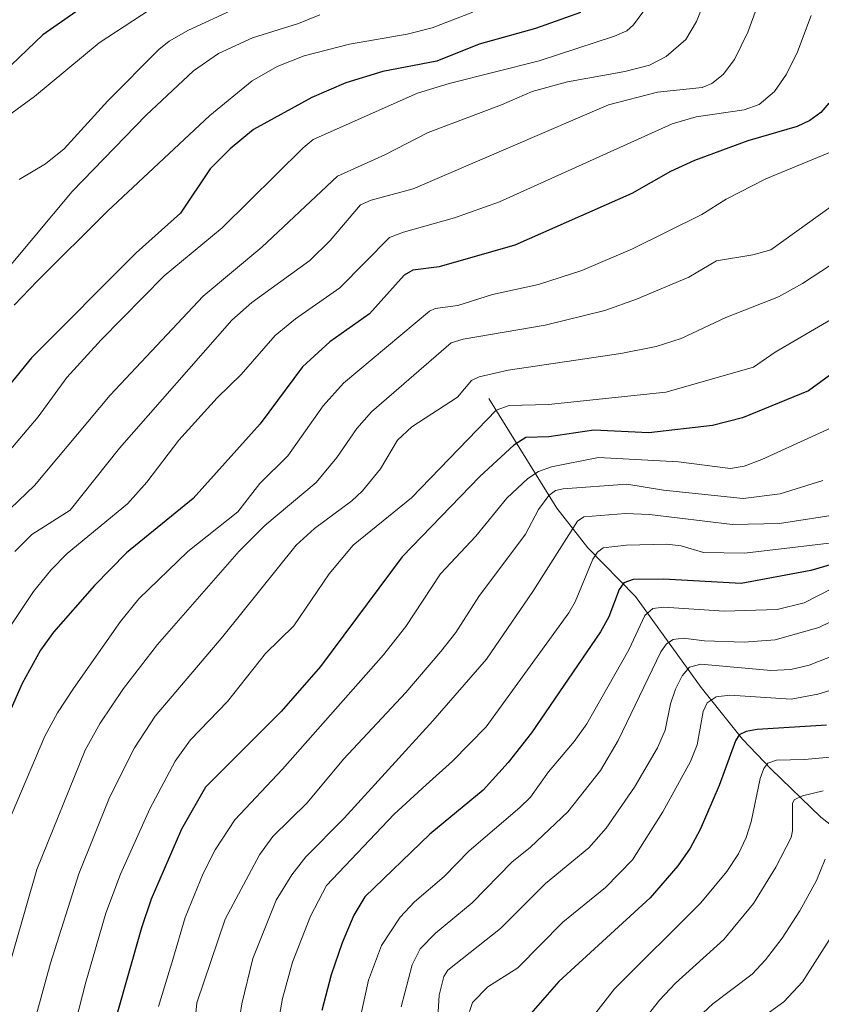
# Model space of a CAD drawing. Units: metres. Extents: x 661374 to 664827, y 4758092 to 4760452.
# Drawn here: x 662738 to 662883, y 4758325 to 4758503 of the extents above; entities that cross this region are included whole.
import ezdxf

# ---------------------------------------------------------------- set-up
doc = ezdxf.new("R2010")
doc.units = ezdxf.units.M
doc.header["$MEASUREMENT"] = 0
for name, color, linetype, lineweight in [('Corriente natural lineal', 142, 'Continuous', 13), ('Curva de nivel maestra', 36, 'Continuous', 30), ('Curva de nivel normal', 36, 'Continuous', 0)]:
    doc.layers.add(name, color=color, linetype=linetype, lineweight=lineweight)

# ---------------------------------------------------------------- blocks, each defined once
blk = doc.blocks.new('*U159')
at = {"layer": 'Curva de nivel normal', "color": 36, "linetype": 'Continuous', "lineweight": 0}
blk.add_polyline3d([(662792.19, 4758503.66, 1360), (662788.36, 4758502.07, 1360), (662780.06, 4758499.48, 1360), (662773.93, 4758496.65, 1360), (662769.42, 4758493.5, 1360), (662760.89, 4758485.54, 1360), (662747.51, 4758471.73, 1360), (662733.4, 4758454.92, 1360)], dxfattribs=at)
blk = doc.blocks.new('*U161')
at = {"layer": 'Curva de nivel normal', "color": 36, "linetype": 'Continuous', "lineweight": 0}
blk.add_polyline3d([(662883.05, 4758363.55, 1240), (662879.33, 4758362.63, 1240), (662877.87, 4758361.94, 1240), (662877.53, 4758361.26, 1240), (662877.56, 4758356.31, 1240), (662877.3, 4758355.14, 1240), (662874.53, 4758349.75, 1240), (662870.5, 4758343.18, 1240), (662865.14, 4758336.7, 1240), (662856.45, 4758328.83, 1240), (662853.56, 4758325.76, 1240), (662849.32, 4758320.38, 1240)], dxfattribs=at)
blk = doc.blocks.new('*U163')
at = {"layer": 'Curva de nivel normal', "color": 36, "linetype": 'Continuous', "lineweight": 0}
blk.add_polyline3d([(662730.59, 4758481.58, 1370), (662740.72, 4758488.89, 1370), (662752.38, 4758498.59, 1370), (662769.21, 4758509.67, 1370)], dxfattribs=at)
blk = doc.blocks.new('*U177')
at = {"layer": 'Curva de nivel normal', "color": 36, "linetype": 'Continuous', "lineweight": 0}
blk.add_polyline3d([(662886.95, 4758369.89, 1245), (662879.71, 4758369.19, 1245), (662874.67, 4758369.09, 1245), (662873.11, 4758368.54, 1245), (662872.37, 4758367.56, 1245), (662871.71, 4758365.78, 1245), (662870.06, 4758357.93, 1245), (662869.17, 4758355.1, 1245), (662867.77, 4758352.17, 1245), (662865.71, 4758348.99, 1245), (662860.98, 4758343.34, 1245), (662845.43, 4758327.82, 1245), (662841.17, 4758322.4, 1245)], dxfattribs=at)
blk = doc.blocks.new('*U190')
at = {"layer": 'Curva de nivel normal', "color": 36, "linetype": 'Continuous', "lineweight": 0}
blk.add_polyline3d([(662737.92, 4758473.92, 1365), (662742.68, 4758476.72, 1365), (662746.08, 4758479.45, 1365), (662753.97, 4758488.11, 1365), (662763.16, 4758497.4, 1365), (662765.02, 4758498.91, 1365), (662768.53, 4758500.88, 1365), (662785.21, 4758508.65, 1365)], dxfattribs=at)
blk = doc.blocks.new('*U195')
at = {"layer": 'Curva de nivel normal', "color": 36, "linetype": 'Continuous', "lineweight": 0}
blk.add_polyline3d([(662887.3, 4758341.52, 1230), (662879.36, 4758329.04, 1230), (662875.96, 4758325.48, 1230), (662866.3, 4758318.5, 1230), (662864.73, 4758316.54, 1230), (662863.62, 4758313.33, 1230), (662863.04, 4758309.54, 1230), (662863.5, 4758303.56, 1230), (662864.22, 4758299.16, 1230), (662864.41, 4758296.81, 1230), (662863.21, 4758290.76, 1230), (662863.07, 4758287.31, 1230), (662865.59, 4758270.35, 1230), (662867.29, 4758251.93, 1230), (662867.74, 4758240.95, 1230), (662869.34, 4758227.96, 1230), (662869.46, 4758222.02, 1230), (662869.85, 4758219.22, 1230), (662873.32, 4758208.14, 1230), (662876.54, 4758193.99, 1230), (662880.52, 4758181.43, 1230), (662884.02, 4758166.93, 1230)], dxfattribs=at)
blk = doc.blocks.new('*U202')
at = {"layer": 'Curva de nivel normal', "color": 36, "linetype": 'Continuous', "lineweight": 0}
blk.add_polyline3d([(662819.82, 4758504.09, 1355), (662812.51, 4758501.32, 1355), (662808.01, 4758500.14, 1355), (662797.6, 4758498.32, 1355), (662789.4, 4758496.21, 1355), (662784.49, 4758494.31, 1355), (662779.99, 4758491.74, 1355), (662772.34, 4758485.47, 1355), (662753.87, 4758468.18, 1355), (662741.22, 4758455.58, 1355), (662737.06, 4758451.23, 1355)], dxfattribs=at)
blk = doc.blocks.new('*U205')
at = {"layer": 'Curva de nivel normal', "color": 36, "linetype": 'Continuous', "lineweight": 0}
blk.add_polyline3d([(662850.9, 4758504.63, 1345), (662848.83, 4758501.81, 1345), (662847.65, 4758500.76, 1345), (662845.42, 4758499.76, 1345), (662831.83, 4758495.32, 1345), (662815.54, 4758491.22, 1345), (662809.87, 4758489.49, 1345), (662791.04, 4758481.11, 1345), (662789.19, 4758479.63, 1345), (662774.61, 4758465.17, 1345), (662764.1, 4758456.5, 1345), (662752.72, 4758444.98, 1345), (662746.57, 4758438.14, 1345), (662741.36, 4758431.07, 1345), (662729.73, 4758417.35, 1345)], dxfattribs=at)
blk = doc.blocks.new('*U219')
at = {"layer": 'Curva de nivel normal', "color": 36, "linetype": 'Continuous', "lineweight": 0}
blk.add_polyline3d([(662819.25, 4758323.72, 1255), (662819.79, 4758325.33, 1255), (662822.52, 4758328.13, 1255), (662827.93, 4758331.56, 1255), (662836.08, 4758339.85, 1255), (662843.8, 4758346.09, 1255), (662848.67, 4758351.09, 1255), (662854.12, 4758359.78, 1255), (662859.11, 4758368.82, 1255), (662860.33, 4758371.84, 1255), (662861.42, 4758377.87, 1255), (662862.16, 4758379.44, 1255), (662863.76, 4758380.49, 1255), (662866.21, 4758380.82, 1255), (662877.29, 4758380.08, 1255), (662882.11, 4758380.99, 1255), (662886.43, 4758382.34, 1255)], dxfattribs=at)
blk = doc.blocks.new('*U229')
at = {"layer": 'Curva de nivel normal', "color": 36, "linetype": 'Continuous', "lineweight": 0}
blk.add_polyline3d([(662871.2, 4758505.27, 1335), (662869.5, 4758500.51, 1335), (662867.05, 4758495.58, 1335), (662865.04, 4758492.88, 1335), (662862.96, 4758491.23, 1335), (662861.26, 4758490.53, 1335), (662853.18, 4758489.7, 1335), (662844.35, 4758487.41, 1335), (662809.08, 4758472.22, 1335), (662801.46, 4758470.17, 1335), (662799.53, 4758469.35, 1335), (662794.07, 4758462.91, 1335), (662790.41, 4758459.29, 1335), (662779.93, 4758451.73, 1335), (662776.34, 4758448.54, 1335), (662756.06, 4758425.39, 1335), (662747.17, 4758414.22, 1335), (662740.25, 4758409.82, 1335), (662737.15, 4758406.76, 1335)], dxfattribs=at)
blk = doc.blocks.new('*U242')
at = {"layer": 'Curva de nivel normal', "color": 36, "linetype": 'Continuous', "lineweight": 0}
blk.add_polyline3d([(662883.42, 4758351.18, 1235), (662881.89, 4758347.33, 1235), (662878.86, 4758341.86, 1235), (662875.66, 4758336.93, 1235), (662872.66, 4758333.03, 1235), (662870.25, 4758330.47, 1235), (662863.16, 4758325.1, 1235), (662858.75, 4758321.02, 1235)], dxfattribs=at)
blk = doc.blocks.new('*U251')
at = {"layer": 'Curva de nivel maestra', "color": 36, "linetype": 'Continuous', "lineweight": 30}
blk.add_polyline3d([(662886.6, 4758405.03, 1275), (662880.84, 4758403.33, 1275), (662868.29, 4758400.96, 1275), (662854.24, 4758401.74, 1275), (662848.77, 4758401.69, 1275), (662847.08, 4758401.11, 1275), (662846.25, 4758399.89, 1275), (662844.38, 4758394.96, 1275), (662842.89, 4758392.26, 1275), (662830.4, 4758374, 1275), (662826.2, 4758368.67, 1275), (662821.7, 4758363.66, 1275), (662812.09, 4758355.74, 1275), (662800.32, 4758344.41, 1275), (662798.37, 4758341.08, 1275), (662796.22, 4758336.09, 1275), (662794.28, 4758330.33, 1275), (662792.57, 4758323.87, 1275)], dxfattribs=at)
blk = doc.blocks.new('*U253')
at = {"layer": 'Curva de nivel maestra', "color": 36, "linetype": 'Continuous', "lineweight": 30}
blk.add_polyline3d([(662883.65, 4758375.39, 1250), (662871.14, 4758374.6, 1250), (662869.16, 4758374.28, 1250), (662867.94, 4758373.64, 1250), (662867.26, 4758372.6, 1250), (662864.33, 4758364.5, 1250), (662860.85, 4758356.59, 1250), (662859.04, 4758353.2, 1250), (662856.86, 4758350.03, 1250), (662851.86, 4758344.25, 1250), (662835.38, 4758329.14, 1250), (662829.88, 4758322.87, 1250)], dxfattribs=at)
blk = doc.blocks.new('*U257')
at = {"layer": 'Curva de nivel maestra', "color": 36, "linetype": 'Continuous', "lineweight": 30}
blk.add_polyline3d([(662888.7, 4758441.8, 1300), (662880.42, 4758435.76, 1300), (662868.54, 4758430.86, 1300), (662863.09, 4758429.49, 1300), (662851.6, 4758428.2, 1300), (662841.66, 4758428.65, 1300), (662833.55, 4758427.48, 1300), (662829.38, 4758427.36, 1300), (662827.23, 4758425.97, 1300), (662821.1, 4758420.31, 1300), (662807.06, 4758405.79, 1300), (662792.36, 4758385.97, 1300), (662785.25, 4758377.85, 1300), (662771.55, 4758364.19, 1300), (662767.27, 4758356.65, 1300), (662761.8, 4758344.01, 1300), (662760.03, 4758338.81, 1300), (662755.44, 4758322.74, 1300)], dxfattribs=at)
blk = doc.blocks.new('*U260')
at = {"layer": 'Curva de nivel maestra', "color": 36, "linetype": 'Continuous', "lineweight": 30}
blk.add_polyline3d([(662884.09, 4758487.7, 1325), (662882.63, 4758486.01, 1325), (662880.68, 4758484.58, 1325), (662878.38, 4758483.49, 1325), (662869.45, 4758480.9, 1325), (662859.85, 4758477.34, 1325), (662855.53, 4758475.36, 1325), (662848.55, 4758471.4, 1325), (662827.43, 4758462.04, 1325), (662813.76, 4758458.15, 1325), (662809.02, 4758457.52, 1325), (662807.47, 4758456.66, 1325), (662801.18, 4758449.67, 1325), (662794.05, 4758444.59, 1325), (662789.11, 4758440.07, 1325), (662781.46, 4758429.82, 1325), (662769.35, 4758416.32, 1325), (662757.31, 4758406.49, 1325), (662751.52, 4758400.62, 1325), (662744.15, 4758392.16, 1325), (662741.81, 4758388.91, 1325), (662738.48, 4758382.94, 1325), (662735.37, 4758375.84, 1325)], dxfattribs=at)
blk = doc.blocks.new('*U264')
at = {"layer": 'Curva de nivel maestra', "color": 36, "linetype": 'Continuous', "lineweight": 30}
blk.add_polyline3d([(662754.11, 4758508.39, 1375), (662742.23, 4758500.01, 1375), (662726.49, 4758485.07, 1375)], dxfattribs=at)
blk = doc.blocks.new('*U267')
at = {"layer": 'Curva de nivel maestra', "color": 36, "linetype": 'Continuous', "lineweight": 30}
blk.add_polyline3d([(662839.29, 4758504.04, 1350), (662831.12, 4758501.15, 1350), (662820.98, 4758498.32, 1350), (662813.33, 4758495.28, 1350), (662803.57, 4758493.39, 1350), (662796.93, 4758491.39, 1350), (662790.77, 4758488.74, 1350), (662780.24, 4758482.96, 1350), (662776.03, 4758479.47, 1350), (662772.45, 4758475.81, 1350), (662767.06, 4758467.81, 1350), (662759.08, 4758460.7, 1350), (662740.17, 4758441.71, 1350), (662720.66, 4758417.85, 1350)], dxfattribs=at)

msp = doc.modelspace()

# ---------------------------------------------------------------- linework, layer by layer
at = {"layer": 'Corriente natural lineal', "color": 142, "linetype": 'Continuous', "lineweight": 13}
msp.add_polyline3d([(662822.71, 4758434.4, 1306.43), (662835, 4758414.59, 1287.81), (662840.59, 4758407.41, 1281.12), (662849.19, 4758398.64, 1272.53), (662861.07, 4758382.19, 1256.52), (662868.5, 4758372.86, 1249.05), (662873.67, 4758367.48, 1244.48), (662882.63, 4758358.78, 1236.65), (662887.83, 4758354.77, 1232.98), (662890.15, 4758352.79, 1231.1), (662892.18, 4758350.6, 1229.4), (662894.39, 4758347.84, 1226.9), (662895.7, 4758345.89, 1224.91), (662896.78, 4758343.77, 1223), (662902.32, 4758331.34, 1214.59), (662908.93, 4758322.07, 1206.94), (662918.31, 4758307.81, 1195.9), (662935, 4758297, 1181.95)], dxfattribs=at)
at = {"layer": 'Curva de nivel normal', "color": 36, "linetype": 'Continuous', "lineweight": 0}
for points in [[(662736.38, 4758414.49, 1340), (662740.69, 4758418.68, 1340), (662754.38, 4758434.99, 1340), (662771.14, 4758452.84, 1340), (662781.74, 4758461.72, 1340), (662795.42, 4758474.51, 1340), (662803.96, 4758478.39, 1340), (662811.78, 4758482.42, 1340), (662824.99, 4758487.37, 1340), (662830.54, 4758489.81, 1340), (662836.92, 4758491.56, 1340), (662847.25, 4758493.39, 1340), (662851.74, 4758494.55, 1340), (662854.74, 4758496.12, 1340), (662858.26, 4758499.19, 1340), (662860.24, 4758502.41, 1340), (662861.83, 4758506.52, 1340)], [(662880.93, 4758503.54, 1330), (662878.43, 4758496.94, 1330), (662876.44, 4758492.9, 1330), (662874.29, 4758489.78, 1330), (662871.53, 4758487.46, 1330), (662868.82, 4758486.49, 1330), (662860.17, 4758485.24, 1330), (662855.8, 4758483.95, 1330), (662824.64, 4758469.89, 1330), (662816.5, 4758466.98, 1330), (662807.32, 4758464.43, 1330), (662804.79, 4758463.42, 1330), (662795.82, 4758454.35, 1330), (662787.84, 4758448.77, 1330), (662784.18, 4758445.73, 1330), (662778, 4758438.7, 1330), (662773.67, 4758434.48, 1330), (662766.76, 4758426.84, 1330), (662761.01, 4758419.25, 1330), (662757.5, 4758415.36, 1330), (662746.63, 4758406.39, 1330), (662743.69, 4758403.4, 1330), (662740.53, 4758399.53, 1330), (662729.8, 4758383.53, 1330)], [(662888.62, 4758480.58, 1320), (662872.75, 4758474.02, 1320), (662865.54, 4758470.38, 1320), (662861.2, 4758467.61, 1320), (662848.64, 4758461.37, 1320), (662839.53, 4758457.48, 1320), (662831.72, 4758454.98, 1320), (662823.4, 4758453.12, 1320), (662817.14, 4758451.18, 1320), (662813.06, 4758450.64, 1320), (662812.01, 4758450.13, 1320), (662796.51, 4758437.12, 1320), (662792.81, 4758433.03, 1320), (662786.42, 4758424.03, 1320), (662781.36, 4758419.04, 1320), (662777.44, 4758413.89, 1320), (662768.42, 4758406.75, 1320), (662759.57, 4758398.18, 1320), (662756.21, 4758394.1, 1320), (662747.77, 4758382.03, 1320), (662744.84, 4758377.63, 1320), (662742.6, 4758373.44, 1320), (662735.81, 4758357.55, 1320), (662722.42, 4758308.55, 1320)], [(662731.5, 4758312.5, 1315), (662734.92, 4758327.72, 1315), (662741.14, 4758349.35, 1315), (662749.85, 4758370.89, 1315), (662752.59, 4758375.79, 1315), (662756.76, 4758382.01, 1315), (662762.93, 4758389.97, 1315), (662777.64, 4758406.84, 1315), (662782.3, 4758411.44, 1315), (662791.57, 4758419.18, 1315), (662795.31, 4758423.72, 1315), (662798.9, 4758428.98, 1315), (662801.54, 4758431.97, 1315), (662815.95, 4758444.41, 1315), (662818.12, 4758445.11, 1315), (662832.89, 4758447.61, 1315), (662843.65, 4758450.23, 1315), (662849.36, 4758452.29, 1315), (662858.85, 4758456.3, 1315), (662863.81, 4758459.21, 1315), (662870.35, 4758460.29, 1315), (662873.61, 4758461.24, 1315), (662893.48, 4758475.49, 1315)], [(662884.37, 4758458.45, 1310), (662879.34, 4758455.11, 1310), (662875.02, 4758452.72, 1310), (662865.53, 4758448.99, 1310), (662857.44, 4758445.19, 1310), (662852.92, 4758443.76, 1310), (662846.57, 4758442.47, 1310), (662826.2, 4758439.48, 1310), (662820.98, 4758438.31, 1310), (662819.57, 4758437.6, 1310), (662817.04, 4758434.6, 1310), (662808.82, 4758429.24, 1310), (662806.26, 4758426.88, 1310), (662803.18, 4758421.67, 1310), (662799.93, 4758417.68, 1310), (662798.01, 4758415.9, 1310), (662791.27, 4758410.92, 1310), (662787.95, 4758407.91, 1310), (662774.72, 4758391.39, 1310), (662762.48, 4758377.04, 1310), (662758.74, 4758371.32, 1310), (662754.26, 4758362.37, 1310), (662748.7, 4758348.53, 1310), (662743.61, 4758332.44, 1310), (662740.58, 4758321.46, 1310)], [(662893.99, 4758454.16, 1305), (662874.43, 4758442.76, 1305), (662870.48, 4758440.02, 1305), (662854.69, 4758435.5, 1305), (662833.47, 4758433.28, 1305), (662826.37, 4758433.13, 1305), (662824.03, 4758432.24, 1305), (662808.76, 4758416.42, 1305), (662798.23, 4758407.92, 1305), (662793.91, 4758402.73, 1305), (662787.52, 4758393.31, 1305), (662782.4, 4758388.35, 1305), (662775.55, 4758379.67, 1305), (662768.87, 4758372.74, 1305), (662766.13, 4758368.89, 1305), (662761.53, 4758360.31, 1305), (662756.26, 4758348.48, 1305), (662753.61, 4758341.44, 1305), (662749.97, 4758329, 1305), (662748.13, 4758321.73, 1305)], [(662884.53, 4758429.09, 1295), (662872.01, 4758423.35, 1295), (662868.84, 4758422.17, 1295), (662866.37, 4758421.75, 1295), (662856.98, 4758422.94, 1295), (662842.53, 4758423.74, 1295), (662834.04, 4758422.02, 1295), (662831.68, 4758421.17, 1295), (662829.74, 4758419.93, 1295), (662825.95, 4758416.38, 1295), (662820.37, 4758409.5, 1295), (662814.02, 4758402.71, 1295), (662807.74, 4758393.24, 1295), (662803.73, 4758388.08, 1295), (662785.47, 4758367.43, 1295), (662776.9, 4758358.33, 1295), (662773.32, 4758352.9, 1295), (662771.14, 4758348.62, 1295), (662767.88, 4758340.7, 1295), (662765.66, 4758333.08, 1295), (662763.12, 4758324.58, 1295)], [(662883.01, 4758419.59, 1290), (662875.34, 4758417.16, 1290), (662868.66, 4758416.32, 1290), (662854.26, 4758417.84, 1290), (662847.64, 4758418.91, 1290), (662836.15, 4758418.08, 1290), (662834.74, 4758417.74, 1290), (662833.58, 4758416.89, 1290), (662831.71, 4758414.32, 1290), (662829.36, 4758409.89, 1290), (662820.94, 4758398.64, 1290), (662816.74, 4758392.13, 1290), (662814.05, 4758388.68, 1290), (662807.73, 4758381.3, 1290), (662796.5, 4758369.24, 1290), (662789.91, 4758361.4, 1290), (662783.75, 4758355.29, 1290), (662781.31, 4758351.97, 1290), (662775.1, 4758340.4, 1290), (662770.03, 4758325.26, 1290), (662767.77, 4758302.75, 1290)], [(662886.81, 4758413.6, 1285), (662875.17, 4758411.79, 1285), (662866.73, 4758411.63, 1285), (662851.71, 4758413.44, 1285), (662847.4, 4758413.63, 1285), (662844.4, 4758413.4, 1285), (662839.9, 4758413.03, 1285), (662838.72, 4758412.23, 1285), (662830.69, 4758399.56, 1285), (662822.29, 4758387.33, 1285), (662812.64, 4758376.2, 1285), (662796.64, 4758358.61, 1285), (662789.7, 4758351.65, 1285), (662787.14, 4758348.39, 1285), (662784.34, 4758343.79, 1285), (662780.11, 4758333.3, 1285), (662778.16, 4758325.09, 1285), (662776.93, 4758317.39, 1285)], [(662889.29, 4758408.84, 1280), (662868.88, 4758406.44, 1280), (662861.5, 4758406.56, 1280), (662857.44, 4758407.8, 1280), (662854.82, 4758408.05, 1280), (662847.56, 4758407.92, 1280), (662843.34, 4758407.42, 1280), (662842.37, 4758406.63, 1280), (662841.52, 4758405.37, 1280), (662838.31, 4758397.65, 1280), (662837.19, 4758395.66, 1280), (662822.23, 4758375.12, 1280), (662816.18, 4758368.93, 1280), (662811.44, 4758364.63, 1280), (662805.61, 4758359.36, 1280), (662793.45, 4758346.46, 1280), (662790.55, 4758340.93, 1280), (662787.27, 4758332.59, 1280), (662785.5, 4758326.03, 1280), (662784.56, 4758320.91, 1280)], [(662884.7, 4758400.09, 1270), (662879.65, 4758397.5, 1270), (662874.76, 4758396.31, 1270), (662865.22, 4758395.98, 1270), (662854.31, 4758396.7, 1270), (662852.33, 4758396.48, 1270), (662850.91, 4758395.18, 1270), (662848.02, 4758389, 1270), (662840.41, 4758375.64, 1270), (662838.1, 4758372.43, 1270), (662833.49, 4758366.99, 1270), (662830.24, 4758362.42, 1270), (662828.32, 4758360.54, 1270), (662819.16, 4758352.73, 1270), (662814.64, 4758348.06, 1270), (662809.3, 4758343.5, 1270), (662806.69, 4758340.75, 1270), (662803.33, 4758335.63, 1270), (662801.02, 4758329.39, 1270), (662798.83, 4758319.48, 1270)], [(662888.5, 4758396.06, 1265), (662882.32, 4758393.06, 1265), (662874.44, 4758390.81, 1265), (662868.83, 4758390.38, 1265), (662861.66, 4758390.6, 1265), (662857.79, 4758391.13, 1265), (662855.99, 4758390.89, 1265), (662854.79, 4758390.08, 1265), (662853.79, 4758388.63, 1265), (662846.05, 4758372.63, 1265), (662842.86, 4758367.23, 1265), (662836.97, 4758359.77, 1265), (662830.22, 4758353.39, 1265), (662826.89, 4758350.67, 1265), (662819.7, 4758343.32, 1265), (662813.09, 4758337.87, 1265), (662810.34, 4758335.05, 1265), (662808.9, 4758332.15, 1265), (662806.93, 4758324.56, 1265)], [(662885.28, 4758388.09, 1260), (662880.56, 4758386.24, 1260), (662877.23, 4758385.42, 1260), (662873.62, 4758385.27, 1260), (662860.98, 4758386.43, 1260), (662858.96, 4758385.84, 1260), (662857.61, 4758384.29, 1260), (662856.4, 4758381.9, 1260), (662855.53, 4758379.24, 1260), (662854.58, 4758374.49, 1260), (662853.18, 4758371.33, 1260), (662849, 4758364.2, 1260), (662843.9, 4758356.83, 1260), (662840.78, 4758353.27, 1260), (662832.98, 4758346.81, 1260), (662824.81, 4758338.72, 1260), (662815.35, 4758331.18, 1260), (662814.58, 4758330, 1260), (662813.77, 4758326.67, 1260), (662812.79, 4758310.8, 1260)]]:
    msp.add_polyline3d(points, dxfattribs=at)

# ---------------------------------------------------------------- block references
at = {"layer": 'Curva de nivel maestra', "color": 36, "linetype": 'Continuous', "lineweight": 30}
for name in ['*U264', '*U267', '*U260', '*U257', '*U251', '*U253']:
    msp.add_blockref(name, (0, 0), dxfattribs=at)
at = {"layer": 'Curva de nivel normal', "color": 36, "linetype": 'Continuous', "lineweight": 0}
for name in ['*U163', '*U190', '*U159', '*U202', '*U205', '*U229', '*U219', '*U177', '*U161', '*U242', '*U195']:
    msp.add_blockref(name, (0, 0), dxfattribs=at)

doc.saveas('drawing.dxf')
